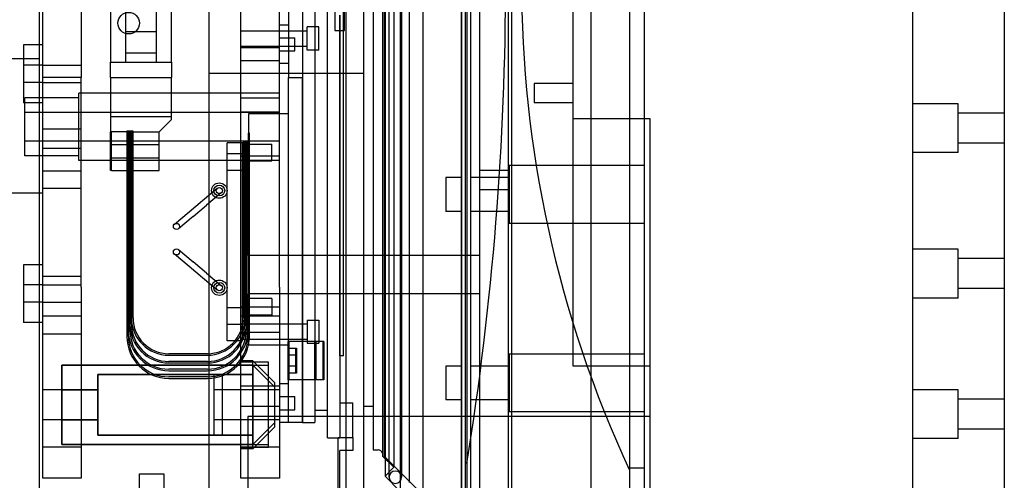
# Model space of a CAD drawing. Extents: x -22.5 to 37.4, y 10.5 to 38.2.
# Drawn here: x -3.3 to 3.1, y 21.8 to 24.8 of the extents above; entities that cross this region are included whole.
import ezdxf

# ---------------------------------------------------------------- set-up
doc = ezdxf.new("R2010")
doc.units = 0
doc.header["$MEASUREMENT"] = 0
doc.layers.add('25-HID', color=7, linetype='CONTINUOUS')
doc.layers.add('25-VIS', color=7, linetype='CONTINUOUS')

msp = doc.modelspace()

# ---------------------------------------------------------------- linework, layer by layer
at = {"layer": '25-HID', "extrusion": (1, 0, -2.22045e-16)}
for p, q in [((-0.1314, 17.2876, -46.094), (-0.1314, 32.8876, -46.094)), ((-1.2064, 31.9626, -46.094), (-1.2064, 18.2126, -46.094)), ((-0.1534, 19.5876, -46.094), (-0.1534, 30.5876, -46.094)), ((-0.4322, 20.7876, -46.094), (-0.4322, 29.3876, -46.094)), ((-0.4222, 29.3876, -46.094), (-0.4222, 20.7876, -46.094)), ((0.6308, 28.6168, -46.094), (0.6308, 21.5583, -46.094)), ((-0.8536, 28.4008, -46.094), (-0.8536, 21.7743, -46.094)), ((-0.7969, 28.3442, -46.094), (-0.7969, 21.831, -46.094)), ((-0.9526, 28.3018, -46.094), (-0.9526, 21.8733, -46.094)), ((-0.9262, 21.8656, -46.094), (-0.9262, 28.3095, -46.094)), ((-0.8461, 28.3095, -46.094), (-0.8461, 21.8656, -46.094)), ((-0.8959, 28.2452, -46.094), (-0.8959, 21.93, -46.094)), ((-0.9684, 28.1726, -46.094), (-0.9684, 22.0026, -46.094)), ((-0.9585, 28.1726, -46.094), (-0.9585, 22.0026, -46.094)), ((-1.0284, 22.3256, -46.094), (-1.0284, 27.8496, -46.094)), ((-3.1914, 21.2143, -46.094), (-3.1914, 27.0176, -46.094)), ((-1.8864, 23.097, -46.094), (-1.8864, 27.0242, -46.094)), ((-1.8864, 23.097, -46.094), (-1.8864, 27.0242, -46.094)), ((-1.6364, 23.097, -46.094), (-1.6364, 27.0242, -46.094)), ((-1.6364, 23.097, -46.094), (-1.6364, 27.0242, -46.094)), ((-1.2774, 26.26, -46.094), (-1.2774, 24.76, -46.094)), ((-1.2144, 24.76, -46.094), (-1.2144, 26.26, -46.094)), ((-3.1707, 24.4566, -46.094), (-3.1707, 25.6646, -46.094)), ((-3.1707, 24.4566, -46.094), (-3.1707, 25.6646, -46.094)), ((-2.9207, 25.6646, -46.094), (-2.9207, 24.4566, -46.094)), ((-2.9207, 25.6646, -46.094), (-2.9207, 24.4566, -46.094)), ((-2.7304, 25.5646, -46.094), (-2.7304, 24.5566, -46.094)), ((-2.6334, 25.5646, -46.094), (-2.6334, 24.5566, -46.094)), ((-2.4334, 24.5566, -46.094), (-2.4334, 25.5646, -46.094)), ((-2.3364, 24.5566, -46.094), (-2.3364, 25.5646, -46.094)), ((-1.3264, 22.1211, -46.094), (-1.3264, 25.1211, -46.094)), ((-1.2224, 22.6526, -46.094), (-1.2224, 25.1211, -46.094)), ((-0.7085, 25.0876, -46.094), (-0.7085, 21.7426, -46.094)), ((-0.4585, 25.0876, -46.094), (-0.4585, 21.7526, -46.094)), ((-0.4564, 25.0876, -46.094), (-0.4564, 20.7499, -46.094)), ((-0.3982, 25.0876, -46.094), (-0.3982, 20.7556, -46.094)), ((-0.3414, 25.0876, -46.094), (-0.3414, 17.3376, -46.094)), ((0.3808, 25.0876, -46.094), (0.3808, 21.5583, -46.094)), ((0.6308, 25.0876, -46.094), (0.6308, 21.5583, -46.094)), ((-1.5784, 25.0211, -46.094), (-1.5784, 24.4571, -46.094)), ((-1.4864, 25.0211, -46.094), (-1.4864, 22.2211, -46.094)), ((-1.4064, 25.0211, -46.094), (-1.4064, 22.2211, -46.094)), ((-1.2464, 24.86, -46.094), (-1.2464, 22.1211, -46.094)), ((-1.2464, 22.6526, -46.094), (-1.2464, 24.86, -46.094)), ((-2.6334, 24.7546, -46.094), (-2.4334, 24.7546, -46.094)), ((-1.8864, 24.7586, -46.094), (-1.6364, 24.7586, -46.094)), ((-1.8864, 24.7586, -46.094), (-1.4564, 24.7586, -46.094)), ((-1.5784, 24.7961, -46.094), (-1.6364, 24.7961, -46.094)), ((-1.3814, 24.7836, -46.094), (-1.4564, 24.7836, -46.094)), ((-1.4564, 24.6336, -46.094), (-1.4564, 24.7836, -46.094)), ((-1.3814, 24.7086, -46.094), (-1.3814, 24.7836, -46.094)), ((-1.2774, 24.76, -46.094), (-1.2144, 24.76, -46.094)), ((-1.6364, 24.7141, -46.094), (-1.5364, 24.7141, -46.094)), ((-1.5364, 24.6711, -46.094), (-1.5364, 24.7141, -46.094)), ((-1.3814, 24.6336, -46.094), (-1.3814, 24.7086, -46.094)), ((-3.1707, 24.668, -46.094), (-3.2957, 24.668, -46.094)), ((-3.2957, 24.668, -46.094), (-3.2957, 24.293, -46.094)), ((-1.8864, 24.6586, -46.094), (-1.6364, 24.6586, -46.094)), ((-1.8864, 24.6586, -46.094), (-1.4564, 24.6586, -46.094)), ((-1.8864, 24.6516, -46.094), (-1.6364, 24.6516, -46.094)), ((-1.8864, 24.6516, -46.094), (-1.6364, 24.6516, -46.094)), ((-1.6364, 24.6281, -46.094), (-1.5364, 24.6281, -46.094)), ((-1.5364, 24.6281, -46.094), (-1.5364, 24.6711, -46.094)), ((-1.3814, 24.6336, -46.094), (-1.4564, 24.6336, -46.094)), ((-6.1914, 24.5799, -46.094), (-3.1914, 24.5799, -46.094)), ((-2.6334, 24.6166, -46.094), (-2.4334, 24.6166, -46.094)), ((-1.8864, 24.5656, -46.094), (-1.6364, 24.5656, -46.094)), ((-1.8864, 24.5656, -46.094), (-1.6364, 24.5656, -46.094)), ((-3.1707, 24.5365, -46.094), (-3.2957, 24.5365, -46.094)), ((-3.1707, 24.5365, -46.094), (-2.9207, 24.5365, -46.094)), ((-2.7304, 24.5566, -46.094), (-2.3364, 24.5566, -46.094)), ((-2.7304, 24.4566, -46.094), (-2.7304, 24.5566, -46.094)), ((-2.3364, 24.5566, -46.094), (-2.3364, 24.4566, -46.094)), ((-1.5784, 24.5461, -46.094), (-1.6364, 24.5461, -46.094)), ((-3.1707, 23.097, -46.094), (-3.1707, 24.4566, -46.094)), ((-3.1707, 23.097, -46.094), (-3.1707, 24.4566, -46.094)), ((-2.9207, 24.4566, -46.094), (-3.1707, 24.4566, -46.094)), ((-2.9207, 24.4566, -46.094), (-3.1707, 24.4566, -46.094)), ((-2.9207, 23.097, -46.094), (-2.9207, 24.4566, -46.094)), ((-2.9207, 23.097, -46.094), (-2.9207, 24.4566, -46.094)), ((-2.7304, 24.4566, -46.094), (-2.3364, 24.4566, -46.094)), ((-2.7304, 24.4566, -46.094), (-2.7304, 24.1046, -46.094)), ((-2.3364, 24.1846, -46.094), (-2.3364, 24.4566, -46.094)), ((-1.5784, 22.7031, -46.094), (-1.5784, 24.4571, -46.094)), ((-1.5784, 24.4571, -46.094), (-1.4864, 24.4571, -46.094)), ((-1.4864, 22.2211, -46.094), (-1.4864, 24.4571, -46.094)), ((-3.1707, 24.4245, -46.094), (-3.2957, 24.4245, -46.094)), ((-3.1707, 24.4245, -46.094), (-2.9207, 24.4245, -46.094)), ((0.2646, 24.4183, -46.094), (0.0146, 24.4183, -46.094)), ((0.0146, 24.4183, -46.094), (0.0146, 24.2926, -46.094)), ((-3.2864, 23.9491, -46.094), (-3.2864, 24.3241, -46.094)), ((-2.9364, 24.3241, -46.094), (-3.2864, 24.3241, -46.094)), ((-1.6364, 24.3541, -46.094), (-2.9364, 24.3541, -46.094)), ((-2.9364, 24.1366, -46.094), (-2.9364, 24.3541, -46.094)), ((-1.8864, 24.3241, -46.094), (-1.6364, 24.3241, -46.094)), ((-1.8864, 24.3241, -46.094), (-1.6364, 24.3241, -46.094)), ((-3.1707, 24.293, -46.094), (-3.2957, 24.293, -46.094)), ((0.2646, 24.2926, -46.094), (0.0146, 24.2926, -46.094)), ((2.7596, 24.2862, -46.094), (2.4646, 24.2862, -46.094)), ((2.7596, 23.9702, -46.094), (2.7596, 24.2862, -46.094)), ((-1.6364, 24.2303, -46.094), (-3.2864, 24.2303, -46.094)), ((-2.7304, 24.2046, -46.094), (-2.3364, 24.2046, -46.094)), ((-2.4164, 24.1046, -46.094), (-2.3364, 24.1846, -46.094)), ((-1.8864, 24.2336, -46.094), (-1.6364, 24.2336, -46.094)), ((-1.8864, 24.2336, -46.094), (-1.6364, 24.2336, -46.094)), ((-1.5784, 24.2211, -46.094), (-1.8364, 24.2211, -46.094)), ((-1.8364, 24.2211, -46.094), (-1.8364, 24.0961, -46.094)), ((0.2646, 24.1876, -46.094), (0.2646, 22.5876, -46.094)), ((0.7258, 24.1876, -46.094), (0.7258, 20.7556, -46.094)), ((3.0596, 24.2252, -46.094), (2.7596, 24.2252, -46.094)), ((-3.1707, 24.1231, -46.094), (-2.9207, 24.1231, -46.094)), ((-2.9364, 23.9191, -46.094), (-2.9364, 24.1366, -46.094)), ((-2.7304, 24.1046, -46.094), (-2.7254, 24.1046, -46.094)), ((-2.7304, 23.8526, -46.094), (-2.7304, 24.1046, -46.094)), ((-2.6254, 24.1046, -46.094), (-2.7254, 24.1046, -46.094)), ((-2.7254, 23.8526, -46.094), (-2.7254, 24.1046, -46.094)), ((-2.6254, 24.1086, -46.094), (-2.6254, 22.7782, -46.094)), ((-2.6154, 24.1086, -46.094), (-2.6254, 24.1086, -46.094)), ((-2.6254, 24.1046, -46.094), (-2.5904, 24.1046, -46.094)), ((-2.6154, 24.1086, -46.094), (-2.6154, 22.8182, -46.094)), ((-2.6154, 22.7782, -46.094), (-2.6154, 24.1086, -46.094)), ((-2.6054, 24.1086, -46.094), (-2.6154, 24.1086, -46.094)), ((-2.6054, 24.1086, -46.094), (-2.6054, 22.8582, -46.094)), ((-2.6054, 22.8182, -46.094), (-2.6054, 24.1086, -46.094)), ((-2.5954, 24.1086, -46.094), (-2.6054, 24.1086, -46.094)), ((-2.5954, 24.1086, -46.094), (-2.5954, 22.8982, -46.094)), ((-2.5954, 22.8582, -46.094), (-2.5954, 24.1086, -46.094)), ((-2.5854, 24.1086, -46.094), (-2.5954, 24.1086, -46.094)), ((-2.5854, 24.1046, -46.094), (-2.5904, 24.1046, -46.094)), ((-2.5904, 23.8526, -46.094), (-2.5904, 24.1046, -46.094)), ((-2.5854, 22.8982, -46.094), (-2.5854, 24.1086, -46.094)), ((-2.5854, 24.1046, -46.094), (-2.4164, 24.1046, -46.094)), ((-2.4164, 23.8526, -46.094), (-2.4164, 24.1046, -46.094)), ((-1.8364, 22.8117, -46.094), (-1.8364, 24.0961, -46.094)), ((-1.8314, 24.0961, -46.094), (-1.8364, 24.0961, -46.094)), ((-1.8314, 22.8117, -46.094), (-1.8314, 24.0961, -46.094)), ((-1.6364, 24.0428, -46.094), (-3.2864, 24.0428, -46.094)), ((-3.1707, 23.9981, -46.094), (-2.9207, 23.9981, -46.094)), ((-2.7254, 24.0216, -46.094), (-2.6254, 24.0216, -46.094)), ((-2.6254, 24.0236, -46.094), (-2.6154, 24.0236, -46.094)), ((-2.6154, 24.0236, -46.094), (-2.6054, 24.0236, -46.094)), ((-2.6054, 24.0236, -46.094), (-2.5954, 24.0236, -46.094)), ((-2.5954, 24.0236, -46.094), (-2.5854, 24.0236, -46.094)), ((-2.5904, 24.0216, -46.094), (-2.5854, 24.0216, -46.094)), ((-2.5904, 24.0216, -46.094), (-2.5854, 24.0216, -46.094)), ((-2.5854, 24.0216, -46.094), (-2.4164, 24.0216, -46.094)), ((-1.9764, 22.7492, -46.094), (-1.9764, 24.0336, -46.094)), ((-1.8764, 24.0336, -46.094), (-1.9764, 24.0336, -46.094)), ((-1.8764, 22.7492, -46.094), (-1.8764, 24.0336, -46.094)), ((-1.8714, 24.0376, -46.094), (-1.8714, 22.8982, -46.094)), ((-1.8614, 24.0376, -46.094), (-1.8714, 24.0376, -46.094)), ((-1.8614, 22.8982, -46.094), (-1.8614, 24.0376, -46.094)), ((-1.8614, 24.0376, -46.094), (-1.8614, 22.8582, -46.094)), ((-1.8514, 24.0376, -46.094), (-1.8614, 24.0376, -46.094)), ((-1.8514, 22.8582, -46.094), (-1.8514, 24.0376, -46.094)), ((-1.8514, 24.0376, -46.094), (-1.8514, 22.8182, -46.094)), ((-1.8414, 24.0376, -46.094), (-1.8514, 24.0376, -46.094)), ((-1.8414, 23.3038, -46.094), (-1.8414, 24.0376, -46.094)), ((-1.8414, 24.0376, -46.094), (-1.8414, 23.3038, -46.094)), ((-1.8314, 24.0376, -46.094), (-1.8414, 24.0376, -46.094)), ((-1.8364, 24.0251, -46.094), (-1.6864, 24.0251, -46.094)), ((-1.8314, 24.0251, -46.094), (-1.8364, 24.0251, -46.094)), ((-1.6864, 23.9711, -46.094), (-1.6864, 24.0251, -46.094)), ((3.0596, 24.0312, -46.094), (2.7596, 24.0312, -46.094)), ((-2.9364, 23.9491, -46.094), (-3.2864, 23.9491, -46.094)), ((-2.7254, 23.9356, -46.094), (-2.6254, 23.9356, -46.094)), ((-2.6254, 23.9336, -46.094), (-2.6154, 23.9336, -46.094)), ((-2.6154, 23.9336, -46.094), (-2.6054, 23.9336, -46.094)), ((-2.6054, 23.9336, -46.094), (-2.5954, 23.9336, -46.094)), ((-2.5954, 23.9336, -46.094), (-2.5854, 23.9336, -46.094)), ((-2.5904, 23.9356, -46.094), (-2.5854, 23.9356, -46.094)), ((-2.5854, 23.9356, -46.094), (-2.5904, 23.9356, -46.094)), ((-2.5854, 23.9356, -46.094), (-2.4164, 23.9356, -46.094)), ((-1.8764, 23.9626, -46.094), (-1.9764, 23.9626, -46.094)), ((-1.8864, 23.9491, -46.094), (-1.6364, 23.9491, -46.094)), ((-1.8864, 23.9491, -46.094), (-1.6364, 23.9491, -46.094)), ((-1.6864, 23.9171, -46.094), (-1.6864, 23.9711, -46.094)), ((2.7596, 23.9702, -46.094), (2.4646, 23.9702, -46.094)), ((-1.6364, 23.9191, -46.094), (-2.9364, 23.9191, -46.094)), ((-1.8364, 23.9171, -46.094), (-1.6864, 23.9171, -46.094)), ((-1.8314, 23.9171, -46.094), (-1.8364, 23.9171, -46.094)), ((0.7258, 23.8856, -46.094), (-0.1492, 23.8856, -46.094)), ((-0.1492, 23.8856, -46.094), (-0.1492, 23.7622, -46.094)), ((-3.1707, 23.8521, -46.094), (-2.9207, 23.8521, -46.094)), ((-2.7254, 23.8526, -46.094), (-2.7304, 23.8526, -46.094)), ((-2.7254, 23.8526, -46.094), (-2.6254, 23.8526, -46.094)), ((-2.5904, 23.8526, -46.094), (-2.6254, 23.8526, -46.094)), ((-2.5904, 23.8526, -46.094), (-2.5854, 23.8526, -46.094)), ((-2.5854, 23.8526, -46.094), (-2.4164, 23.8526, -46.094)), ((-1.8764, 23.8546, -46.094), (-1.9764, 23.8546, -46.094)), ((-0.5582, 23.8076, -46.094), (-0.5582, 23.5886, -46.094)), ((-0.4564, 23.8076, -46.094), (-0.5582, 23.8076, -46.094)), ((-0.1492, 23.8076, -46.094), (-0.3982, 23.8076, -46.094)), ((-0.3414, 23.856, -46.094), (-0.1534, 23.856, -46.094)), ((-3.1707, 23.7401, -46.094), (-2.9207, 23.7401, -46.094)), ((-2.1351, 23.6585, -46.094), (-2.0393, 23.7389, -46.094)), ((-0.3414, 23.731, -46.094), (-0.1534, 23.731, -46.094)), ((-0.1492, 23.7622, -46.094), (-0.1492, 23.5106, -46.094)), ((-7.2807, 23.7081, -46.094), (-3.1707, 23.7081, -46.094)), ((-2.0136, 23.7083, -46.094), (-2.1093, 23.6279, -46.094)), ((-2.2209, 23.5865, -46.094), (-2.1351, 23.6585, -46.094)), ((-2.1951, 23.5559, -46.094), (-2.1093, 23.6279, -46.094)), ((-2.3166, 23.5062, -46.094), (-2.2209, 23.5865, -46.094)), ((-2.1951, 23.5559, -46.094), (-2.2909, 23.4756, -46.094)), ((-0.4564, 23.5886, -46.094), (-0.5582, 23.5886, -46.094)), ((-0.1492, 23.5886, -46.094), (-0.3982, 23.5886, -46.094)), ((0.7258, 23.5106, -46.094), (-0.1492, 23.5106, -46.094)), ((-2.2209, 23.2306, -46.094), (-2.3166, 23.311, -46.094)), ((-2.2909, 23.3416, -46.094), (-2.1951, 23.2612, -46.094)), ((-1.0914, 23.3038, -46.094), (-1.8414, 23.3038, -46.094)), ((-1.8414, 23.3038, -46.094), (-1.8414, 23.2995, -46.094)), ((-1.8414, 23.2995, -46.094), (-1.8414, 23.0538, -46.094)), ((-0.3414, 23.3038, -46.094), (-1.0914, 23.3038, -46.094)), ((2.7596, 23.3433, -46.094), (2.4646, 23.3433, -46.094)), ((2.7596, 23.0273, -46.094), (2.7596, 23.3433, -46.094)), ((-3.2957, 23.2431, -46.094), (-3.2957, 22.8681, -46.094)), ((-3.1707, 23.2431, -46.094), (-3.2957, 23.2431, -46.094)), ((-2.1351, 23.1586, -46.094), (-2.2209, 23.2306, -46.094)), ((-2.1093, 23.1892, -46.094), (-2.1951, 23.2612, -46.094)), ((3.0596, 23.2823, -46.094), (2.7596, 23.2823, -46.094)), ((-3.1707, 23.1698, -46.094), (-2.9207, 23.1698, -46.094)), ((-2.0393, 23.0783, -46.094), (-2.1351, 23.1586, -46.094)), ((-2.1093, 23.1892, -46.094), (-2.0136, 23.1089, -46.094)), ((-3.1707, 23.1116, -46.094), (-3.2957, 23.1116, -46.094)), ((-3.1707, 23.1116, -46.094), (-2.9207, 23.1116, -46.094)), ((-3.1707, 22.9097, -46.094), (-3.1707, 23.097, -46.094)), ((-3.1707, 22.9097, -46.094), (-3.1707, 23.097, -46.094)), ((-2.9207, 23.097, -46.094), (-2.9207, 22.9097, -46.094)), ((-2.9207, 23.097, -46.094), (-2.9207, 22.9097, -46.094)), ((-1.8864, 22.9097, -46.094), (-1.8864, 23.097, -46.094)), ((-1.8864, 22.9097, -46.094), (-1.8864, 23.097, -46.094)), ((-1.6364, 23.097, -46.094), (-1.6364, 22.9097, -46.094)), ((-1.6364, 23.097, -46.094), (-1.6364, 22.9097, -46.094)), ((-1.0914, 23.0538, -46.094), (-1.8414, 23.0538, -46.094)), ((-1.8414, 22.8182, -46.094), (-1.8414, 23.0538, -46.094)), ((-1.8414, 23.0538, -46.094), (-1.8414, 22.7782, -46.094)), ((-0.3414, 23.0538, -46.094), (-1.0914, 23.0538, -46.094)), ((3.0596, 23.0883, -46.094), (2.7596, 23.0883, -46.094)), ((-3.1707, 22.9996, -46.094), (-3.2957, 22.9996, -46.094)), ((-3.1707, 22.9996, -46.094), (-2.9207, 22.9996, -46.094)), ((-1.6364, 22.9686, -46.094), (-1.8864, 22.9686, -46.094)), ((-1.6364, 22.9686, -46.094), (-1.8864, 22.9686, -46.094)), ((-1.6864, 23.0251, -46.094), (-1.8364, 23.0251, -46.094)), ((-1.8314, 23.0251, -46.094), (-1.8364, 23.0251, -46.094)), ((-1.6864, 23.0251, -46.094), (-1.6864, 22.9711, -46.094)), ((-1.6864, 22.9711, -46.094), (-1.6864, 22.9171, -46.094)), ((2.7596, 23.0273, -46.094), (2.4646, 23.0273, -46.094)), ((-3.1707, 21.8606, -46.094), (-3.1707, 22.9097, -46.094)), ((-3.1707, 21.8606, -46.094), (-3.1707, 22.9097, -46.094)), ((-2.9207, 22.9097, -46.094), (-3.1707, 22.9097, -46.094)), ((-2.9207, 22.9097, -46.094), (-3.1707, 22.9097, -46.094)), ((-2.9207, 22.9097, -46.094), (-2.9207, 21.8606, -46.094)), ((-2.9207, 22.9097, -46.094), (-2.9207, 21.8606, -46.094)), ((-1.8764, 22.9626, -46.094), (-1.9764, 22.9626, -46.094)), ((-1.8864, 21.8606, -46.094), (-1.8864, 22.9097, -46.094)), ((-1.8864, 21.8606, -46.094), (-1.8864, 22.9097, -46.094)), ((-1.6364, 22.9097, -46.094), (-1.8864, 22.9097, -46.094)), ((-1.6364, 22.9097, -46.094), (-1.8864, 22.9097, -46.094)), ((-1.6864, 22.9171, -46.094), (-1.8364, 22.9171, -46.094)), ((-1.8314, 22.9171, -46.094), (-1.8364, 22.9171, -46.094)), ((-1.6364, 22.9097, -46.094), (-1.6364, 21.8606, -46.094)), ((-1.6364, 22.9097, -46.094), (-1.6364, 21.8606, -46.094)), ((-3.1707, 22.8681, -46.094), (-3.2957, 22.8681, -46.094)), ((-1.8764, 22.8546, -46.094), (-1.9764, 22.8546, -46.094)), ((-1.6364, 22.8586, -46.094), (-1.8864, 22.8586, -46.094)), ((-1.4564, 22.8586, -46.094), (-1.8864, 22.8586, -46.094)), ((-1.4564, 22.8836, -46.094), (-1.3814, 22.8836, -46.094)), ((-1.4564, 22.8836, -46.094), (-1.4564, 22.7336, -46.094)), ((-1.3814, 22.8836, -46.094), (-1.3814, 22.8086, -46.094)), ((-3.1707, 22.7948, -46.094), (-2.9207, 22.7948, -46.094)), ((-1.6364, 22.8046, -46.094), (-1.8864, 22.8046, -46.094)), ((-1.6364, 22.8046, -46.094), (-1.8864, 22.8046, -46.094)), ((-1.8514, 22.8182, -46.094), (-1.8514, 22.8176, -46.094)), ((-1.8314, 22.8117, -46.094), (-1.8364, 22.8117, -46.094)), ((-1.8364, 22.8117, -46.094), (-1.8364, 22.7211, -46.094)), ((-1.8314, 22.7782, -46.094), (-1.8314, 22.8117, -46.094)), ((-1.3814, 22.8086, -46.094), (-1.3814, 22.7336, -46.094)), ((-1.8764, 22.7492, -46.094), (-1.9764, 22.7492, -46.094)), ((-1.6364, 22.7586, -46.094), (-1.8864, 22.7586, -46.094)), ((-1.4564, 22.7586, -46.094), (-1.8864, 22.7586, -46.094)), ((-1.5784, 22.7211, -46.094), (-1.8364, 22.7211, -46.094)), ((-1.5834, 22.7461, -46.094), (-1.5834, 22.4961, -46.094)), ((-1.3564, 22.7461, -46.094), (-1.5834, 22.7461, -46.094)), ((-1.5764, 22.7461, -46.094), (-1.5764, 22.4961, -46.094)), ((-1.4564, 22.7336, -46.094), (-1.3814, 22.7336, -46.094)), ((-1.4064, 22.4961, -46.094), (-1.4064, 22.7461, -46.094)), ((-1.3994, 22.4961, -46.094), (-1.3994, 22.7461, -46.094)), ((-1.3564, 22.7461, -46.094), (-1.3564, 22.4961, -46.094)), ((-1.3494, 22.7461, -46.094), (-1.3564, 22.7461, -46.094)), ((-1.3494, 22.7461, -46.094), (-1.3494, 22.4961, -46.094)), ((-2.1034, 22.6662, -46.094), (-2.3534, 22.6662, -46.094)), ((-2.3534, 22.6562, -46.094), (-2.1034, 22.6562, -46.094)), ((-1.5834, 22.7031, -46.094), (-1.5334, 22.7031, -46.094)), ((-1.5334, 22.6576, -46.094), (-1.5834, 22.6576, -46.094)), ((-1.5784, 22.7031, -46.094), (-1.5264, 22.7031, -46.094)), ((-1.5784, 22.6711, -46.094), (-1.5784, 22.7031, -46.094)), ((-1.5784, 22.5711, -46.094), (-1.5784, 22.6711, -46.094)), ((-1.5334, 22.7031, -46.094), (-1.5334, 22.5391, -46.094)), ((-1.5264, 22.6576, -46.094), (-1.5334, 22.6576, -46.094)), ((-1.5264, 22.7031, -46.094), (-1.5264, 22.5391, -46.094)), ((-1.2224, 22.6526, -46.094), (-1.2464, 22.6526, -46.094)), ((-0.1492, 22.6638, -46.094), (-0.1492, 22.2888, -46.094)), ((0.7258, 22.6638, -46.094), (-0.1492, 22.6638, -46.094)), ((-3.0457, 22.5924, -46.094), (-3.0457, 22.0787, -46.094)), ((-3.0457, 22.5924, -46.094), (-3.0457, 22.0787, -46.094)), ((-3.0457, 22.3356, -46.094), (-3.0457, 22.5924, -46.094)), ((-3.0457, 22.5924, -46.094), (-3.0457, 22.3356, -46.094)), ((-1.8086, 22.5924, -46.094), (-3.0457, 22.5924, -46.094)), ((-3.0457, 22.5924, -46.094), (-1.8086, 22.5924, -46.094)), ((-2.9207, 22.5924, -46.094), (-3.0457, 22.5924, -46.094)), ((-2.9207, 22.5924, -46.094), (-3.0457, 22.5924, -46.094)), ((-2.1034, 22.6162, -46.094), (-2.3534, 22.6162, -46.094)), ((-2.3534, 22.6062, -46.094), (-2.1034, 22.6062, -46.094)), ((-1.8086, 22.6207, -46.094), (-1.8864, 22.6207, -46.094)), ((-1.8086, 22.6207, -46.094), (-1.8864, 22.6207, -46.094)), ((-1.7086, 22.6124, -46.094), (-1.8864, 22.6124, -46.094)), ((-1.7086, 22.6124, -46.094), (-1.8864, 22.6124, -46.094)), ((-1.6664, 22.4785, -46.094), (-1.8086, 22.6207, -46.094)), ((-1.6664, 22.4785, -46.094), (-1.8086, 22.6207, -46.094)), ((-1.8086, 22.5924, -46.094), (-1.8086, 22.6207, -46.094)), ((-1.8086, 22.5924, -46.094), (-1.8086, 22.6207, -46.094)), ((-1.8086, 22.3356, -46.094), (-1.8086, 22.5924, -46.094)), ((-1.8086, 22.5924, -46.094), (-1.8086, 22.3356, -46.094)), ((-1.8086, 22.3356, -46.094), (-1.8086, 22.5924, -46.094)), ((-1.8086, 22.3356, -46.094), (-1.8086, 22.5924, -46.094)), ((-1.6664, 22.4502, -46.094), (-1.8086, 22.5924, -46.094)), ((-1.8086, 22.5924, -46.094), (-1.7086, 22.5924, -46.094)), ((-1.7086, 22.3356, -46.094), (-1.7086, 22.6124, -46.094)), ((-1.7086, 22.3356, -46.094), (-1.7086, 22.6124, -46.094)), ((-1.5334, 22.5846, -46.094), (-1.5834, 22.5846, -46.094)), ((-1.5264, 22.5846, -46.094), (-1.5334, 22.5846, -46.094)), ((-0.4564, 22.5858, -46.094), (-0.5582, 22.5858, -46.094)), ((-0.5582, 22.5858, -46.094), (-0.5582, 22.4059, -46.094)), ((-0.1492, 22.5858, -46.094), (-0.3982, 22.5858, -46.094)), ((0.2646, 22.5876, -46.094), (0.7646, 22.5876, -46.094)), ((-2.8136, 22.3356, -46.094), (-2.8136, 22.5324, -46.094)), ((-2.8136, 22.5324, -46.094), (-2.8136, 22.3356, -46.094)), ((-1.8086, 22.5324, -46.094), (-2.8136, 22.5324, -46.094)), ((-2.8136, 22.5324, -46.094), (-1.8086, 22.5324, -46.094)), ((-2.1034, 22.5662, -46.094), (-2.3534, 22.5662, -46.094)), ((-2.3534, 22.5562, -46.094), (-2.1034, 22.5562, -46.094)), ((-2.0586, 22.3356, -46.094), (-2.0586, 22.5324, -46.094)), ((-1.8086, 22.5324, -46.094), (-2.0586, 22.5324, -46.094)), ((-2.0086, 22.5324, -46.094), (-2.0086, 22.3356, -46.094)), ((-1.8086, 22.5324, -46.094), (-2.0086, 22.5324, -46.094)), ((-1.5334, 22.5391, -46.094), (-1.5834, 22.5391, -46.094)), ((-1.5784, 22.5391, -46.094), (-1.5784, 22.5711, -46.094)), ((-1.5264, 22.5391, -46.094), (-1.5784, 22.5391, -46.094)), ((-1.5784, 22.4711, -46.094), (-1.5784, 22.5391, -46.094)), ((-2.1034, 22.5162, -46.094), (-2.3534, 22.5162, -46.094)), ((-2.3534, 22.5062, -46.094), (-2.1034, 22.5062, -46.094)), ((-1.8864, 22.4586, -46.094), (-1.6364, 22.4586, -46.094)), ((-1.8864, 22.4586, -46.094), (-1.6364, 22.4586, -46.094)), ((-1.6664, 22.4502, -46.094), (-1.6664, 22.4785, -46.094)), ((-1.6664, 22.4502, -46.094), (-1.6664, 22.4785, -46.094)), ((-1.5784, 22.4711, -46.094), (-1.6364, 22.4711, -46.094)), ((-1.3564, 22.4961, -46.094), (-1.5834, 22.4961, -46.094)), ((-1.5784, 22.2211, -46.094), (-1.5784, 22.4711, -46.094)), ((-1.3494, 22.4961, -46.094), (-1.3564, 22.4961, -46.094)), ((-3.0457, 22.4329, -46.094), (-3.1707, 22.4329, -46.094)), ((-3.0457, 22.4329, -46.094), (-3.1707, 22.4329, -46.094)), ((-2.8136, 22.4329, -46.094), (-3.0457, 22.4329, -46.094)), ((-3.0457, 22.4329, -46.094), (-2.8136, 22.4329, -46.094)), ((-1.6664, 22.4329, -46.094), (-2.0586, 22.4329, -46.094)), ((-1.7086, 22.4329, -46.094), (-2.0086, 22.4329, -46.094)), ((-1.6364, 22.4329, -46.094), (-1.7086, 22.4329, -46.094)), ((-1.6364, 22.4329, -46.094), (-1.7086, 22.4329, -46.094)), ((-1.6664, 22.3356, -46.094), (-1.6664, 22.4502, -46.094)), ((-0.5582, 22.4059, -46.094), (-0.5582, 22.3668, -46.094)), ((2.7596, 22.4329, -46.094), (2.4646, 22.4329, -46.094)), ((2.7596, 22.1169, -46.094), (2.7596, 22.4329, -46.094)), ((-3.0457, 22.0787, -46.094), (-3.0457, 22.3356, -46.094)), ((-3.0457, 22.3356, -46.094), (-3.0457, 22.0787, -46.094)), ((-2.8136, 22.1387, -46.094), (-2.8136, 22.3356, -46.094)), ((-2.8136, 22.3356, -46.094), (-2.8136, 22.1387, -46.094)), ((-2.0586, 22.1387, -46.094), (-2.0586, 22.3356, -46.094)), ((-2.0086, 22.3356, -46.094), (-2.0086, 22.1387, -46.094)), ((-1.8086, 22.0787, -46.094), (-1.8086, 22.3356, -46.094)), ((-1.8086, 22.3356, -46.094), (-1.8086, 22.0787, -46.094)), ((-1.8086, 22.0787, -46.094), (-1.8086, 22.3356, -46.094)), ((-1.8086, 22.0787, -46.094), (-1.8086, 22.3356, -46.094)), ((-1.7086, 22.0587, -46.094), (-1.7086, 22.3356, -46.094)), ((-1.7086, 22.0587, -46.094), (-1.7086, 22.3356, -46.094)), ((-1.6664, 22.2209, -46.094), (-1.6664, 22.3356, -46.094)), ((-1.6364, 22.3891, -46.094), (-1.5364, 22.3891, -46.094)), ((-1.5364, 22.3461, -46.094), (-1.5364, 22.3891, -46.094)), ((-1.5364, 22.3031, -46.094), (-1.5364, 22.3461, -46.094)), ((-1.2464, 22.3484, -46.094), (-1.1614, 22.3484, -46.094)), ((-1.1614, 22.1232, -46.094), (-1.1614, 22.3484, -46.094)), ((-0.4564, 22.3668, -46.094), (-0.5582, 22.3668, -46.094)), ((-0.1492, 22.3668, -46.094), (-0.3982, 22.3668, -46.094)), ((3.0596, 22.3719, -46.094), (2.7596, 22.3719, -46.094)), ((-1.8864, 22.3266, -46.094), (-1.6364, 22.3266, -46.094)), ((-1.8864, 22.3266, -46.094), (-1.6364, 22.3266, -46.094)), ((-1.6364, 22.3031, -46.094), (-1.5364, 22.3031, -46.094)), ((-1.4064, 22.3001, -46.094), (-1.3264, 22.3001, -46.094)), ((-1.0914, 22.3256, -46.094), (-1.0284, 22.3256, -46.094)), ((-1.0289, 22.3256, -46.094), (-1.0289, 22.0433, -46.094)), ((0.7258, 22.2888, -46.094), (-0.1492, 22.2888, -46.094)), ((-3.0457, 22.2382, -46.094), (-3.1707, 22.2382, -46.094)), ((-3.0457, 22.2382, -46.094), (-3.1707, 22.2382, -46.094)), ((-2.8136, 22.2382, -46.094), (-3.0457, 22.2382, -46.094)), ((-3.0457, 22.2382, -46.094), (-2.8136, 22.2382, -46.094)), ((-1.6664, 22.2382, -46.094), (-2.0586, 22.2382, -46.094)), ((-1.7086, 22.2382, -46.094), (-2.0086, 22.2382, -46.094)), ((-1.8864, 22.2406, -46.094), (-1.6364, 22.2406, -46.094)), ((-1.8864, 22.2406, -46.094), (-1.6364, 22.2406, -46.094)), ((-1.0914, 22.2594, -46.094), (-1.8414, 22.2594, -46.094)), ((-1.8414, 22.2594, -46.094), (-1.8414, 21.7594, -46.094)), ((-1.6664, 22.2209, -46.094), (-1.8086, 22.0787, -46.094)), ((-1.6364, 22.2382, -46.094), (-1.7086, 22.2382, -46.094)), ((-1.6364, 22.2382, -46.094), (-1.7086, 22.2382, -46.094)), ((-1.6664, 22.1926, -46.094), (-1.6664, 22.2209, -46.094)), ((-1.6664, 22.1926, -46.094), (-1.6664, 22.2209, -46.094)), ((-1.4864, 22.2211, -46.094), (-1.6364, 22.2211, -46.094)), ((-1.4864, 22.2211, -46.094), (-1.4064, 22.2211, -46.094)), ((0.7646, 22.2594, -46.094), (-1.0914, 22.2594, -46.094)), ((-1.8086, 22.1387, -46.094), (-2.8136, 22.1387, -46.094)), ((-2.8136, 22.1387, -46.094), (-1.8086, 22.1387, -46.094)), ((-1.8086, 22.1387, -46.094), (-2.0586, 22.1387, -46.094)), ((-1.8086, 22.1387, -46.094), (-2.0086, 22.1387, -46.094)), ((-1.6664, 22.1926, -46.094), (-1.8086, 22.0504, -46.094)), ((-1.6664, 22.1926, -46.094), (-1.8086, 22.0504, -46.094)), ((3.0596, 22.1779, -46.094), (2.7596, 22.1779, -46.094)), ((-1.8086, 22.0787, -46.094), (-3.0457, 22.0787, -46.094)), ((-3.0457, 22.0787, -46.094), (-1.8086, 22.0787, -46.094)), ((-2.9207, 22.0787, -46.094), (-3.0457, 22.0787, -46.094)), ((-2.9207, 22.0787, -46.094), (-3.0457, 22.0787, -46.094)), ((-1.8086, 22.0787, -46.094), (-1.7086, 22.0787, -46.094)), ((-1.8086, 22.0504, -46.094), (-1.8086, 22.0787, -46.094)), ((-1.8086, 22.0504, -46.094), (-1.8086, 22.0787, -46.094)), ((-1.3264, 22.1211, -46.094), (-1.2464, 22.1211, -46.094)), ((-1.2564, 20.9719, -46.094), (-1.2564, 22.1232, -46.094)), ((-1.2564, 22.1232, -46.094), (-1.1614, 22.1232, -46.094)), ((-1.2464, 22.1232, -46.094), (-1.1614, 22.1232, -46.094)), ((-1.1614, 22.1232, -46.094), (-1.1614, 22.0382, -46.094)), ((2.7596, 22.1169, -46.094), (2.4646, 22.1169, -46.094)), ((-2.9207, 22.0606, -46.094), (-3.1707, 22.0606, -46.094)), ((-2.9207, 22.0606, -46.094), (-3.1707, 22.0606, -46.094)), ((-1.6364, 22.0606, -46.094), (-1.8864, 22.0606, -46.094)), ((-1.6364, 22.0606, -46.094), (-1.8864, 22.0606, -46.094)), ((-1.7086, 22.0587, -46.094), (-1.8864, 22.0587, -46.094)), ((-1.7086, 22.0587, -46.094), (-1.8864, 22.0587, -46.094)), ((-1.8086, 22.0504, -46.094), (-1.8864, 22.0504, -46.094)), ((-1.8086, 22.0504, -46.094), (-1.8864, 22.0504, -46.094)), ((-1.2464, 21.6232, -46.094), (-1.2464, 22.0382, -46.094)), ((-1.1614, 22.0382, -46.094), (-1.2464, 22.0382, -46.094)), ((-1.0289, 22.0433, -46.094), (-0.9977, 22.0433, -46.094)), ((-0.9684, 22.0026, -46.094), (-0.8959, 21.93, -46.094)), ((-0.9585, 22.0026, -46.094), (-0.7085, 21.7526, -46.094)), ((-0.4322, 21.9626, -46.094), (-0.4222, 21.9626, -46.094)), ((-2.5427, 21.7636, -46.094), (-2.5427, 21.8886, -46.094)), ((-2.5427, 21.8886, -46.094), (-2.3864, 21.8886, -46.094)), ((-2.3864, 21.8886, -46.094), (-2.3864, 21.7636, -46.094)), ((-0.8959, 21.93, -46.094), (-0.9526, 21.8733, -46.094)), ((0.6308, 21.9264, -46.094), (0.7258, 21.9264, -46.094)), ((-2.9207, 21.8606, -46.094), (-3.1707, 21.8606, -46.094)), ((-2.9207, 21.8606, -46.094), (-3.1707, 21.8606, -46.094)), ((-1.6364, 21.8606, -46.094), (-1.8864, 21.8606, -46.094)), ((-1.6364, 21.8606, -46.094), (-1.8864, 21.8606, -46.094)), ((-0.9526, 21.8733, -46.094), (-0.8536, 21.7743, -46.094))]:
    msp.add_line(p, q, dxfattribs=at)
at = {"layer": '25-HID'}
for centre, radius in [((-2.6134, 24.8086, -46.094), 0.07), ((-2.0264, 23.7236, -46.094), 0.05), ((-2.0264, 23.7236, -46.094), 0.035), ((-2.0264, 23.7236, -46.094), 0.02), ((-2.3038, 23.4909, -46.094), 0.02), ((-2.3038, 23.3263, -46.094), 0.02), ((-2.0264, 23.0936, -46.094), 0.05), ((-2.0264, 23.0936, -46.094), 0.035), ((-2.0264, 23.0936, -46.094), 0.02)]:
    msp.add_circle(centre, radius, dxfattribs=at)
for centre, radius, start, end in [((7.4862, 25.0876, -46.094), 7.5554, 155.14181, 204.85819), ((-19.8539, 25.0876, -46.094), 19.6827, 350.84002, 9.15998), ((-2.3534, 22.8582, -46.094), 0.252, 180, 270), ((-2.3534, 22.8982, -46.094), 0.242, 180, 270), ((-2.3534, 22.8582, -46.094), 0.242, 180, 270), ((-2.3534, 22.8982, -46.094), 0.232, 180, 270), ((-2.1034, 22.8982, -46.094), 0.232, 270, 0), ((-2.1034, 22.8982, -46.094), 0.242, 270, 0), ((-2.1034, 22.8582, -46.094), 0.242, 270, 0), ((-2.1034, 22.8582, -46.094), 0.252, 270, 0), ((-2.3534, 22.7782, -46.094), 0.272, 180, 270), ((-2.3534, 22.8182, -46.094), 0.262, 180, 270), ((-2.3534, 22.7782, -46.094), 0.262, 180, 270), ((-2.3534, 22.8182, -46.094), 0.252, 180, 270), ((-2.1034, 22.8182, -46.094), 0.252, 270, 0), ((-2.1034, 22.8182, -46.094), 0.262, 270, 0), ((-2.1034, 22.7782, -46.094), 0.272, 270, 0), ((-2.1034, 22.7782, -46.094), 0.262, 270, 0), ((-0.9977, 22.012, -46.094), 0.0313, 20.60969, 90), ((-0.8861, 21.8656, -46.094), 0.0401, 360, 180), ((-0.8861, 21.8656, -46.094), 0.0401, 180, 0)]:
    msp.add_arc(centre, radius, start, end, dxfattribs=at)
at = {"layer": '25-VIS', "extrusion": (1, 0, -2.22045e-16)}
for p, q in [((0.7258, 29.4196, -46.094), (0.7258, 24.1876, -46.094)), ((-2.0914, 24.4848, -46.094), (-2.0914, 27.0149, -46.094)), ((-1.0914, 25.0876, -46.094), (-1.0914, 20.7276, -46.094)), ((0.2646, 25.0876, -46.094), (0.2646, 24.1876, -46.094)), ((2.4646, 25.0876, -46.094), (2.4646, 20.8055, -46.094)), ((3.0596, 25.0876, -46.094), (3.0596, 20.8055, -46.094)), ((-2.0914, 21.5986, -46.094), (-2.0914, 24.4848, -46.094)), ((-2.0914, 24.4848, -46.094), (-1.0914, 24.4848, -46.094)), ((0.7646, 24.1876, -46.094), (0.2646, 24.1876, -46.094)), ((0.7646, 20.7276, -46.094), (0.7646, 24.1876, -46.094))]:
    msp.add_line(p, q, dxfattribs=at)

doc.saveas('drawing.dxf')
